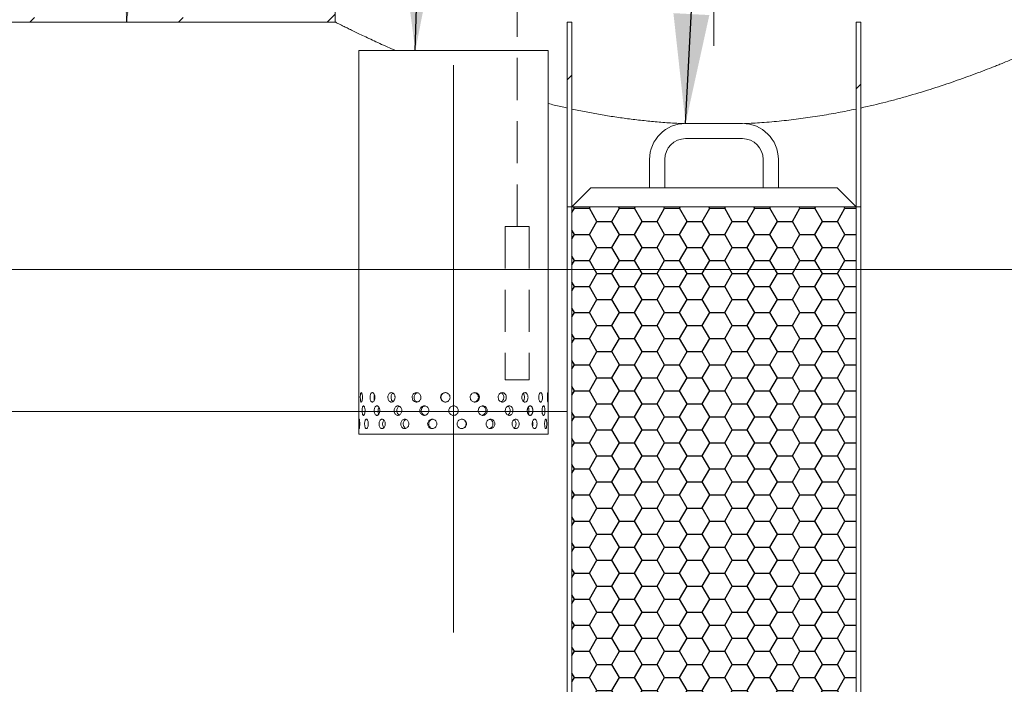
# Model space of a CAD drawing. Units: millimetres. Extents: x 8 to 417, y 5 to 290.
# Drawn here: x 121 to 150, y 52 to 72 of the extents above; entities that cross this region are included whole.
import ezdxf

# ---------------------------------------------------------------- set-up
doc = ezdxf.new("R2010")
doc.units = ezdxf.units.MM
doc.linetypes.add('CENTERX2', pattern=[20.32, 12.7, -2.54, 2.54, -2.54])
doc.linetypes.add('HIDDEN', pattern=[1.905, 1.27, -0.635])
doc.styles.add('SLDTEXTSTYLE0', font='TXT', dxfattribs={"width": 0.605})
doc.dimstyles.new('SLDDIMSTYLE0', dxfattribs={"dimtxt": 3.5, "dimasz": 3.302, "dimexe": 0, "dimexo": 0.0625, "dimgap": 0.875, "dimtad": 1, "dimdec": 3, "dimlfac": 35, "dimrnd": 1e-09, "dimzin": 12, "dimdsep": 46, "dimtxsty": 'SLDTEXTSTYLE0', "dimsah": 1, "dimcen": 0.09, "dimadec": 0, "dimazin": 3, "dimtfac": 1, "dimtdec": 3, "dimtmove": 0, "dimatfit": 0, "dimfxl": 0, "dimfrac": 2, "dimtolj": 1, "dimtzin": 12, "dimarcsym": 0})
doc.dimstyles.new('SLDDIMSTYLE1', dxfattribs={"dimtxt": 3.5, "dimasz": 3.302, "dimexe": 0, "dimexo": 0.0625, "dimgap": 0.875, "dimtad": 1, "dimdec": 3, "dimlfac": 35, "dimrnd": 1e-09, "dimzin": 12, "dimdsep": 46, "dimtxsty": 'SLDTEXTSTYLE0', "dimsah": 1, "dimcen": 0.09, "dimadec": 0, "dimazin": 3, "dimtfac": 1, "dimtdec": 3, "dimtofl": 0, "dimtmove": 0, "dimatfit": 3, "dimfxl": 0, "dimfrac": 2, "dimtolj": 1, "dimtzin": 12, "dimarcsym": 0})
doc.dimstyles.new('SLDDIMSTYLE3', dxfattribs={"dimtxt": 0, "dimasz": 3.302, "dimexe": 0, "dimexo": 0.0625, "dimgap": 0, "dimtad": 0, "dimtih": 1, "dimtoh": 1, "dimdec": 0, "dimrnd": 1e-09, "dimzin": 0, "dimdsep": 46, "dimtxsty": 'Standard', "dimsah": 1, "dimcen": 0.09, "dimadec": 0, "dimazin": 0, "dimtfac": 3.302, "dimtdec": 0, "dimtofl": 0, "dimtmove": 0, "dimatfit": 3, "dimfxl": 0, "dimfrac": 2, "dimtolj": 1, "dimtzin": 0, "dimarcsym": 0})

# ---------------------------------------------------------------- blocks, each defined once
blk = doc.blocks.new('_D_9')
at = {"color": 7, "linetype": 'Continuous', "lineweight": 0}
for p, q in [((114.172, 64.149), (114.172, 90.798)), ((114.172, 59.864), (114.172, 64.149)), ((114.172, 59.864), (114.172, 53.514))]:
    blk.add_line(p, q, dxfattribs=at)
for points in [[(114.172, 64.149), (114.68, 67.451), (113.664, 67.451)], [(114.172, 59.864), (113.664, 56.562), (114.68, 56.562)]]:
    blk.add_solid(points, dxfattribs=at)
at = {"color": 7, "linetype": 'Continuous', "lineweight": 0, "insert": (109.66, 81.591, 0.003), "char_height": 3.5, "attachment_point": 1, "rotation": 90, "style": 'SLDTEXTSTYLE0'}
blk.add_mtext('150', dxfattribs=at)
blk = doc.blocks.new('_D_11')
at = {"color": 7, "linetype": 'Continuous', "lineweight": 0}
for p, q in [((166.124, 64.035), (179.519, 64.035)), ((178.519, 26.035), (178.519, 64.035)), ((103.268, 26.035), (179.519, 26.035))]:
    blk.add_line(p, q, dxfattribs=at)
for points in [[(178.519, 64.035), (178.011, 60.733), (179.027, 60.733)], [(178.519, 26.035), (179.027, 29.337), (178.011, 29.337)]]:
    blk.add_solid(points, dxfattribs=at)
at = {"color": 7, "linetype": 'Continuous', "lineweight": 0, "insert": (174.008, 41.808, 12.552), "char_height": 3.5, "attachment_point": 1, "rotation": 90, "style": 'SLDTEXTSTYLE0'}
blk.add_mtext('1330', dxfattribs=at)

msp = doc.modelspace()

# ---------------------------------------------------------------- hatches: boundary and pattern name
at = {"linetype": 'Continuous', "lineweight": 0}
h = msp.add_hatch(dxfattribs=at)
h.set_pattern_fill('ANSI31', style=0)
edge = h.paths.add_edge_path(flags=0)
edge.add_line((103.696856, 72.035202), (102.553999, 72.035202))
edge.add_arc((102.553999, 71.749488), 0.285714, 90, 180)
edge.add_line((102.268285, 71.749488), (87.268285, 71.749488))
edge.add_arc((86.98257, 71.749488), 0.285714, 360, 450)
edge.add_line((86.98257, 72.035202), (85.839713, 72.035202))
edge.add_arc((85.839713, 71.749488), 0.285714, 90, 180)
edge.add_line((85.553999, 71.749488), (82.498672, 71.749488))
edge.add_line((82.498672, 71.749488), (82.498672, 73.092345))
edge.add_arc((82.584387, 73.092345), 0.085714, 90, 180, ccw=False)
edge.add_line((82.584387, 73.178059), (82.698672, 73.178059))
edge.add_arc((82.698672, 73.263773), 0.085714, 270, 360)
edge.add_line((82.784387, 73.263773), (82.784387, 74.235202))
edge.add_arc((82.698672, 74.235202), 0.085714, 0, 90)
edge.add_line((82.698672, 74.320916), (82.584387, 74.320916))
edge.add_arc((82.584387, 74.406631), 0.085714, 180, 270, ccw=False)
edge.add_line((82.498672, 74.406631), (82.498672, 74.606631))
edge.add_line((82.498672, 74.606631), (82.355815, 74.606631))
edge.add_line((82.355815, 74.606631), (82.355815, 74.406631))
edge.add_arc((82.584387, 74.406631), 0.228571, 180, 270)
edge.add_line((82.584387, 74.178059), (82.641529, 74.178059))
edge.add_line((82.641529, 74.178059), (82.641529, 73.320916))
edge.add_line((82.641529, 73.320916), (82.584387, 73.320916))
edge.add_arc((82.584387, 73.092345), 0.228571, 90, 180)
edge.add_line((82.355815, 73.092345), (82.355815, 71.606631))
edge.add_line((82.355815, 71.606631), (94.214774, 71.606631))
edge.add_line((94.214774, 71.606631), (94.214774, 70.749488))
edge.add_line((94.214774, 70.749488), (94.357632, 70.749488))
edge.add_line((94.357632, 70.749488), (94.357632, 71.606631))
edge.add_line((94.357632, 71.606631), (130.214774, 71.606631))
edge.add_line((130.214774, 71.606631), (130.214774, 73.092345))
edge.add_arc((129.986203, 73.092345), 0.228571, 0, 90)
edge.add_line((129.986203, 73.320916), (129.92906, 73.320916))
edge.add_line((129.92906, 73.320916), (129.92906, 74.178059))
edge.add_line((129.92906, 74.178059), (129.986203, 74.178059))
edge.add_arc((129.986203, 74.406631), 0.228571, 270, 360)
edge.add_line((130.214774, 74.406631), (130.214774, 74.606631))
edge.add_line((130.214774, 74.606631), (130.071917, 74.606631))
edge.add_line((130.071917, 74.606631), (130.071917, 74.406631))
edge.add_arc((129.986203, 74.406631), 0.085714, 270, 360, ccw=False)
edge.add_line((129.986203, 74.320916), (129.871917, 74.320916))
edge.add_arc((129.871917, 74.235202), 0.085714, 90, 180)
edge.add_line((129.786203, 74.235202), (129.786203, 73.263773))
edge.add_arc((129.871917, 73.263773), 0.085714, 180, 270)
edge.add_line((129.871917, 73.178059), (129.986203, 73.178059))
edge.add_arc((129.986203, 73.092345), 0.085714, 0, 90, ccw=False)
edge.add_line((130.071917, 73.092345), (130.071917, 71.749488))
edge.add_line((130.071917, 71.749488), (120.696856, 71.749488))
edge.add_arc((120.411142, 71.749488), 0.285714, 360, 450)
edge.add_line((120.411142, 72.035202), (119.268285, 72.035202))
edge.add_arc((119.268285, 71.749488), 0.285714, 90, 180)
edge.add_line((118.98257, 71.749488), (103.98257, 71.749488))
edge.add_arc((103.696856, 71.749488), 0.285714, 360, 450)
h = msp.add_hatch(dxfattribs=at)
h.set_pattern_fill('ANSI31', style=0)
h.paths.add_polyline_path([(137.357632, 71.606631), (137.214774, 71.606631), (137.214774, 66.035202), (137.357632, 66.035202)], flags=0)
h = msp.add_hatch(dxfattribs=at)
h.set_pattern_fill('ANSI31', style=0)
h.paths.add_polyline_path([(146.071917, 71.606631), (145.92906, 71.606631), (145.92906, 66.035202), (146.071917, 66.035202)], flags=0)
h = msp.add_hatch(dxfattribs=at)
h.set_pattern_fill('ANSI31', style=0)
edge = h.paths.add_edge_path(flags=0)
edge.add_arc((119.268285, 26.035202), 0.285714, 180, 270)
edge.add_line((119.268285, 25.749488), (120.411142, 25.749488))
edge.add_arc((120.411142, 26.035202), 0.285714, 270, 360)
edge.add_line((120.696856, 26.035202), (135.696856, 26.035202))
edge.add_arc((135.98257, 26.035202), 0.285714, 180, 270)
edge.add_line((135.98257, 25.749488), (137.125427, 25.749488))
edge.add_arc((137.125427, 26.035202), 0.285714, 270, 360)
edge.add_line((137.411142, 26.035202), (152.411142, 26.035202))
edge.add_arc((152.696856, 26.035202), 0.285714, 180, 270)
edge.add_line((152.696856, 25.749488), (153.839713, 25.749488))
edge.add_arc((153.839713, 26.035202), 0.285714, 270, 360)
edge.add_line((154.125427, 26.035202), (154.157632, 26.035202))
edge.add_arc((154.157632, 33.063773), 7.028571, 270, 327.6029471)
edge.add_arc((129.212958, 48.892345), 36.571429, 327.6029471, 384.4602915)
edge.add_line((162.502044, 64.035202), (162.345038, 64.035202))
edge.add_arc((129.212958, 48.892345), 36.428571, -32.3970529, 24.5625419, ccw=False)
edge.add_arc((154.157632, 33.063773), 6.885714, 270, 327.6029471, ccw=False)
edge.add_line((154.157632, 26.178059), (146.071917, 26.178059))
edge.add_line((146.071917, 26.178059), (146.071917, 31.749488))
edge.add_line((146.071917, 31.749488), (137.214774, 31.749488))
edge.add_line((137.214774, 31.749488), (137.214774, 26.178059))
edge.add_line((137.214774, 26.178059), (94.357632, 26.178059))
edge.add_line((94.357632, 26.178059), (94.357632, 65.035202))
edge.add_line((94.357632, 65.035202), (94.214774, 65.035202))
edge.add_line((94.214774, 65.035202), (94.214774, 26.178059))
edge.add_line((94.214774, 26.178059), (68.839713, 26.178059))
edge.add_arc((68.839713, 33.063773), 6.885714, 212.3970529, 270, ccw=False)
edge.add_arc((93.784387, 48.892345), 36.428571, 151.9275131, 212.3970529, ccw=False)
edge.add_line((61.641529, 66.035202), (61.479715, 66.035202))
edge.add_arc((93.784387, 48.892345), 36.571429, 152.0468131, 212.3970529)
edge.add_arc((68.839713, 33.063773), 7.028571, 212.3970529, 270)
edge.add_arc((69.125427, 26.035202), 0.285714, 180, 270)
edge.add_line((69.125427, 25.749488), (70.268285, 25.749488))
edge.add_arc((70.268285, 26.035202), 0.285714, 270, 360)
edge.add_line((70.553999, 26.035202), (85.553999, 26.035202))
edge.add_arc((85.839713, 26.035202), 0.285714, 180, 270)
edge.add_line((85.839713, 25.749488), (86.98257, 25.749488))
edge.add_arc((86.98257, 26.035202), 0.285714, 270, 360)
edge.add_line((87.268285, 26.035202), (102.268285, 26.035202))
edge.add_arc((102.553999, 26.035202), 0.285714, 180, 270)
edge.add_line((102.553999, 25.749488), (103.696856, 25.749488))
edge.add_arc((103.696856, 26.035202), 0.285714, 270, 360)
edge.add_line((103.98257, 26.035202), (118.98257, 26.035202))
h.paths.add_polyline_path([(145.92906, 26.178059), (137.357632, 26.178059), (137.357632, 31.463773), (145.92906, 31.463773)], flags=0)
at = {"linetype": 'Continuous'}
h = msp.add_hatch(dxfattribs=at)
h.set_pattern_fill('HONEY', scale=0.1428571, style=0)
h.paths.add_polyline_path([(145.92906, 66.035202), (137.357632, 66.035202), (137.357632, 31.749488), (145.92906, 31.749488)], flags=0)

# ---------------------------------------------------------------- linework, layer by layer
at = {"color": 7, "linetype": 'CENTERX2', "lineweight": 0, "ltscale": 1.428571}
for p, q in [((141.643346, 70.892345), (141.643346, 103.463773)), ((133.786203, 70.309809), (133.786203, 53.200992))]:
    msp.add_line(p, q, dxfattribs=at)
at = {"color": 7, "linetype": 'HIDDEN', "lineweight": 0}
for p, q in [((135.7053, 65.443956), (135.7053, 76.639754)), ((135.339489, 65.443956), (136.071111, 65.443956)), ((135.339489, 65.443956), (135.339489, 60.823016)), ((136.071111, 65.443956), (136.071111, 60.823016)), ((135.339489, 60.823016), (136.071111, 60.823016))]:
    msp.add_line(p, q, dxfattribs=at)
at = {"color": 7, "linetype": 'Continuous', "lineweight": 15}
for p, q in [((130.214774, 71.606631), (130.214774, 73.092345)), ((130.214774, 71.606631), (94.357632, 71.606631)), ((137.214774, 71.606631), (137.357632, 71.606631)), ((137.214774, 66.035202), (137.214774, 71.606631)), ((137.357632, 71.606631), (137.357632, 66.035202)), ((145.92906, 71.606631), (146.071917, 71.606631)), ((145.92906, 66.035202), (145.92906, 71.606631)), ((146.071917, 71.606631), (146.071917, 66.035202)), ((130.92906, 70.749488), (130.92906, 60.034994)), ((130.92906, 70.749488), (133.786203, 70.749488)), ((133.786203, 70.749488), (136.643346, 70.749488)), ((136.643346, 60.034994), (136.643346, 70.749488)), ((142.500489, 68.549488), (140.786203, 68.549488)), ((140.786203, 68.092345), (142.500489, 68.092345)), ((139.700489, 67.463773), (139.700489, 66.606631)), ((140.157632, 66.606631), (140.157632, 67.463773)), ((143.12906, 67.463773), (143.12906, 66.606631)), ((143.586203, 66.606631), (143.586203, 67.463773)), ((137.92906, 66.606631), (137.357632, 66.035202)), ((145.357632, 66.606631), (137.92906, 66.606631)), ((145.92906, 66.035202), (145.357632, 66.606631)), ((137.357632, 66.035202), (137.214774, 66.035202)), ((137.214774, 31.749488), (137.214774, 66.035202)), ((137.357632, 66.035202), (137.357632, 31.749488)), ((137.357632, 66.035202), (145.92906, 66.035202)), ((145.92906, 66.035202), (145.92906, 31.749488)), ((146.071917, 66.035202), (145.92906, 66.035202)), ((146.071917, 31.749488), (146.071917, 66.035202)), ((133.786203, 60.035202), (133.762778, 60.031216)), ((130.92906, 59.751315), (130.92906, 59.178059)), ((130.93257, 59.884684), (130.93245, 59.923835)), ((131.509374, 59.892345), (131.510075, 59.884799)), ((131.56078, 59.884792), (131.55926, 59.923749)), ((132.077423, 59.892345), (132.078424, 59.884795)), ((132.223415, 59.884796), (132.221386, 59.923746)), ((133.039026, 59.884798), (133.036687, 59.923745)), ((134.532139, 59.892345), (134.53338, 59.884798)), ((134.758464, 59.884792), (134.756205, 59.923752)), ((135.347915, 59.892345), (135.348991, 59.884796)), ((135.493982, 59.884795), (135.492101, 59.923751)), ((136.062688, 59.884759), (136.06286, 59.898207)), ((136.639772, 59.892345), (136.639836, 59.884684)), ((136.643346, 59.178059), (136.643346, 59.751315)), ((136.643346, 59.178059), (130.92906, 59.178059))]:
    msp.add_line(p, q, dxfattribs=at)
at = {"color": 7, "linetype": 'Continuous', "lineweight": 0}
for p, q in [((160.06665, 64.149488), (60.704779, 64.149488)), ((94.214774, 59.863773), (137.214774, 59.863773))]:
    msp.add_line(p, q, dxfattribs=at)
at = {"color": 7, "linetype": 'Continuous', "lineweight": 15}
for centre, radius, start, end in [((140.786203, 67.463773), 1.085714, 90, 180), ((142.500489, 67.463773), 1.085714, 0, 90), ((140.786203, 67.463773), 0.628571, 90, 180), ((142.500489, 67.463773), 0.628571, 0, 90)]:
    msp.add_arc(centre, radius, start, end, dxfattribs=at)
for points, knots in [([(132.030761, 70.749488), (131.953742, 70.783498), (131.787766, 70.85679), (131.557494, 70.961301), (131.335218, 71.063765), (131.133452, 71.158349), (130.949687, 71.245712), (130.78356, 71.325696), (130.636398, 71.397337), (130.509157, 71.459872), (130.403609, 71.512159), (130.32716, 71.550272), (130.274345, 71.576706), (130.240232, 71.593829), (130.218772, 71.604617), (130.216107, 71.60596), (130.214774, 71.606631)], [0, 0, 0, 0, 0.0672841855, 0.1449965045, 0.2201275134, 0.2954038105, 0.3711333235, 0.4470206484, 0.5247583716, 0.6026765053, 0.6811561993, 0.7598302214, 0.8196930867, 0.8795558264, 0.9397779354, 1, 1, 1, 1]), ([(153.071917, 71.606631), (153.071917, 71.606631), (153.061356, 71.601311), (153.034597, 71.587875), (153.028566, 71.584849), (153.015133, 71.578113), (153.007731, 71.574402), (152.983579, 71.562308), (152.964856, 71.552945), (152.900974, 71.521073), (152.848114, 71.494787), (152.722386, 71.432723), (152.649515, 71.396946), (152.483934, 71.316431), (152.391223, 71.271694), (152.262824, 71.210484), (152.236518, 71.197978), (152.182646, 71.172444), (152.155056, 71.159405), (152.070711, 71.119671), (152.012311, 71.092325), (151.830729, 71.007901), (151.701177, 70.948441), (151.425499, 70.824101), (151.279373, 70.75922), (150.970637, 70.624937), (150.808027, 70.555534), (150.551577, 70.448714), (150.464001, 70.412656), (150.329455, 70.357976), (150.284117, 70.339669), (150.192702, 70.303003), (150.14659, 70.28463), (149.914019, 70.192612), (149.721537, 70.1185), (149.323811, 69.970343), (149.118568, 69.896298), (148.695152, 69.74936), (148.476979, 69.676465), (148.027267, 69.532974), (147.79573, 69.462376), (147.497497, 69.376347), (147.437354, 69.359238), (147.316634, 69.325391), (147.256019, 69.308642), (147.073413, 69.258946), (146.950657, 69.226547), (146.57933, 69.131742), (146.327701, 69.071727), (146.071917, 69.015436)], [0, 0, 0, 0, 0.0625, 0.0625, 0.078125, 0.078125, 0.09375, 0.09375, 0.125, 0.125, 0.1875, 0.1875, 0.25, 0.25, 0.3125, 0.3125, 0.328125, 0.328125, 0.34375, 0.34375, 0.375, 0.375, 0.4375, 0.4375, 0.5, 0.5, 0.5625, 0.5625, 0.59375, 0.59375, 0.609375, 0.609375, 0.625, 0.625, 0.6875, 0.6875, 0.75, 0.75, 0.8125, 0.8125, 0.875, 0.875, 0.890625, 0.890625, 0.90625, 0.90625, 0.9375, 0.9375, 1, 1, 1, 1]), ([(137.214774, 69.015436), (137.08306, 69.044844), (136.890066, 69.087933), (136.702804, 69.134835), (136.643346, 69.149727)], [0, 0, 0, 0, 0.682483597, 1, 1, 1, 1]), ([(140.745538, 68.544027), (140.64831, 68.548355), (140.394037, 68.559676), (139.99114, 68.589991), (139.537663, 68.632988), (139.094169, 68.68535), (138.653129, 68.7469), (138.215672, 68.817667), (137.781863, 68.896446), (137.499021, 68.95514), (137.357632, 68.98448)], [0, 0, 0, 0, 0.0830623423, 0.2172249797, 0.3465271188, 0.4758949825, 0.6052013291, 0.736778083, 0.8684181421, 1, 1, 1, 1]), ([(145.92906, 68.98448), (145.749357, 68.947463), (145.389955, 68.87343), (144.833398, 68.777186), (144.265025, 68.693545), (143.680872, 68.62492), (143.114464, 68.573482), (142.739799, 68.55401), (142.567059, 68.545032)], [0, 0, 0, 0, 0.1682356617, 0.3364675209, 0.5067935545, 0.6771158263, 0.8511342049, 1, 1, 1, 1]), ([(131.037906, 60.292345), (131.037472, 60.276292), (131.036604, 60.244187), (131.029973, 60.201451), (131.0206, 60.168936), (131.009538, 60.150322), (130.998433, 60.147723), (130.988552, 60.161408), (130.980791, 60.189825), (130.975638, 60.229807), (130.9733, 60.276852), (130.973828, 60.325621), (130.977208, 60.370622), (130.98335, 60.406825), (130.991971, 60.430147), (131.002437, 60.43793), (131.013682, 60.429313), (131.024325, 60.405281), (131.032747, 60.368542), (131.037274, 60.328661), (131.03773, 60.302493), (131.037906, 60.292345)], [0, 0, 0, 0, 0.053642992, 0.107284358, 0.160967891, 0.214678941, 0.268344212, 0.321961947, 0.375604393, 0.429305319, 0.483007346, 0.536651179, 0.590268412, 0.643932093, 0.697642811, 0.751327782, 0.804954493, 0.858581255, 0.91226623, 0.965976955, 1, 1, 1, 1]), ([(131.413794, 60.292345), (131.412912, 60.276292), (131.411147, 60.244187), (131.397514, 60.201451), (131.377779, 60.168936), (131.353691, 60.150322), (131.328449, 60.147723), (131.304884, 60.161408), (131.285457, 60.189825), (131.272011, 60.229807), (131.26574, 60.276852), (131.267166, 60.325621), (131.276159, 60.370622), (131.291965, 60.406825), (131.313173, 60.430147), (131.337686, 60.43793), (131.362824, 60.429313), (131.385689, 60.405281), (131.403248, 60.368542), (131.412506, 60.328661), (131.413434, 60.302493), (131.413794, 60.292345)], [0, 0, 0, 0, 0.053642992, 0.107284358, 0.160967891, 0.214678941, 0.268344212, 0.321961947, 0.375604393, 0.429305319, 0.483007346, 0.536651179, 0.590268412, 0.643932093, 0.697642811, 0.751327782, 0.804954493, 0.858581255, 0.91226623, 0.965976955, 1, 1, 1, 1]), ([(131.400619, 60.216634), (131.398915, 60.221293), (131.392545, 60.238713), (131.388508, 60.277408), (131.390154, 60.324755), (131.394846, 60.357804), (131.400249, 60.370037), (131.400451, 60.370494)], [0, 0, 0, 0, 0.1073795621, 0.4014119991, 0.6950914078, 0.9886092396, 1, 1, 1, 1]), ([(132.021909, 60.292345), (132.020665, 60.276292), (132.018177, 60.244187), (131.998877, 60.201451), (131.970711, 60.168936), (131.935954, 60.150322), (131.899046, 60.147723), (131.864104, 60.161408), (131.834914, 60.189825), (131.81449, 60.229807), (131.804901, 60.276852), (131.807085, 60.325621), (131.820811, 60.370622), (131.844734, 60.406825), (131.876453, 60.430147), (131.912613, 60.43793), (131.949184, 60.429313), (131.982032, 60.405281), (132.007009, 60.368542), (132.020092, 60.328661), (132.021401, 60.302493), (132.021909, 60.292345)], [0, 0, 0, 0, 0.053642992, 0.107284358, 0.160967891, 0.214678941, 0.268344212, 0.321961947, 0.375604393, 0.429305319, 0.483007346, 0.536651179, 0.590268412, 0.643932093, 0.697642811, 0.751327782, 0.804954493, 0.858581255, 0.91226623, 0.965976955, 1, 1, 1, 1]), ([(131.957757, 60.164891), (131.948024, 60.173021), (131.928168, 60.189606), (131.908399, 60.229986), (131.898742, 60.276753), (131.90089, 60.325713), (131.914766, 60.370217), (131.935005, 60.403451), (131.952487, 60.414638), (131.959209, 60.41894)], [0, 0, 0, 0, 0.146081688, 0.298009001, 0.449939887, 0.601688359, 0.753353341, 0.905163852, 1, 1, 1, 1]), ([(132.802725, 60.292345), (132.801242, 60.276292), (132.798274, 60.244187), (132.775196, 60.201451), (132.741356, 60.168936), (132.699333, 60.150322), (132.654372, 60.147723), (132.611474, 60.161408), (132.575377, 60.189825), (132.549975, 60.229807), (132.538005, 60.276852), (132.540734, 60.325621), (132.557849, 60.370622), (132.587547, 60.406825), (132.626672, 60.430147), (132.67094, 60.43793), (132.715364, 60.429313), (132.75498, 60.405281), (132.78493, 60.368542), (132.800558, 60.328661), (132.80212, 60.302493), (132.802725, 60.292345)], [0, 0, 0, 0, 0.053642992, 0.107284358, 0.160967891, 0.214678941, 0.268344212, 0.321961947, 0.375604393, 0.429305319, 0.483007346, 0.536651179, 0.590268412, 0.643932093, 0.697642811, 0.751327782, 0.804954493, 0.858581255, 0.91226623, 0.965976955, 1, 1, 1, 1]), ([(132.700375, 60.153675), (132.689466, 60.156367), (132.664171, 60.162608), (132.631319, 60.190134), (132.605844, 60.229698), (132.593904, 60.276868), (132.596629, 60.325542), (132.613673, 60.370787), (132.643505, 60.406106), (132.673336, 60.426768), (132.692751, 60.4294), (132.697531, 60.430048)], [0, 0, 0, 0, 0.09373973, 0.217362897, 0.341135396, 0.464910805, 0.588537605, 0.712096387, 0.835773729, 0.959571262, 1, 1, 1, 1]), ([(133.679812, 60.292345), (133.678233, 60.276292), (133.675076, 60.244187), (133.65048, 60.201451), (133.614278, 60.168936), (133.569102, 60.150322), (133.520489, 60.147723), (133.473834, 60.161408), (133.434364, 60.189825), (133.40647, 60.229807), (133.393292, 60.276852), (133.396298, 60.325621), (133.415127, 60.370622), (133.447694, 60.406825), (133.490394, 60.430147), (133.538437, 60.43793), (133.586365, 60.429313), (133.628872, 60.405281), (133.660863, 60.368542), (133.677505, 60.328661), (133.679167, 60.302493), (133.679812, 60.292345)], [0, 0, 0, 0, 0.053642992, 0.107284358, 0.160967891, 0.214678941, 0.268344212, 0.321961947, 0.375604393, 0.429305319, 0.483007346, 0.536651179, 0.590268412, 0.643932093, 0.697642811, 0.751327782, 0.804954493, 0.858581255, 0.91226623, 0.965976955, 1, 1, 1, 1]), ([(133.549549, 60.151309), (133.544109, 60.150812), (133.52275, 60.148863), (133.486284, 60.162094), (133.446842, 60.189625), (133.418942, 60.229837), (133.405762, 60.276822), (133.408761, 60.325587), (133.427575, 60.370653), (133.460128, 60.406597), (133.502448, 60.430711), (133.534067, 60.433585), (133.54967, 60.435004)], [0, 0, 0, 0, 0.036649018, 0.143884743, 0.251175181, 0.35859522, 0.466017786, 0.573311376, 0.680545934, 0.787883389, 0.895325155, 1, 1, 1, 1]), ([(134.567312, 60.292345), (134.565793, 60.276292), (134.562756, 60.244187), (134.539049, 60.201451), (134.504029, 60.168936), (134.460123, 60.150322), (134.412617, 60.147723), (134.36677, 60.161408), (134.327791, 60.189825), (134.300136, 60.229807), (134.287039, 60.276852), (134.290029, 60.325621), (134.308729, 60.370622), (134.340975, 60.406825), (134.383072, 60.430147), (134.430187, 60.43793), (134.476928, 60.429313), (134.518164, 60.405281), (134.549065, 60.368542), (134.565092, 60.328661), (134.566692, 60.302493), (134.567312, 60.292345)], [0, 0, 0, 0, 0.053642992, 0.107284358, 0.160967891, 0.214678941, 0.268344212, 0.321961947, 0.375604393, 0.429305319, 0.483007346, 0.536651179, 0.590268412, 0.643932093, 0.697642811, 0.751327782, 0.804954493, 0.858581255, 0.91226623, 0.965976955, 1, 1, 1, 1]), ([(134.413196, 60.432396), (134.423579, 60.431114), (134.4495, 60.427911), (134.485922, 60.404919), (134.516892, 60.368685), (134.532908, 60.328674), (134.534511, 60.302502), (134.535134, 60.292345)], [0, 0, 0, 0, 0.155158154, 0.387365671, 0.619852381, 0.852462968, 1, 1, 1, 1]), ([(135.378352, 60.292345), (135.377042, 60.276292), (135.374421, 60.244187), (135.353924, 60.201451), (135.323514, 60.168936), (135.285175, 60.150322), (135.243426, 60.147723), (135.202877, 60.161408), (135.168204, 60.189825), (135.143495, 60.229807), (135.131761, 60.276852), (135.134442, 60.325621), (135.151182, 60.370622), (135.179952, 60.406825), (135.217325, 60.430147), (135.258899, 60.43793), (135.299878, 60.429313), (135.335806, 60.405281), (135.362593, 60.368542), (135.376436, 60.328661), (135.377817, 60.302493), (135.378352, 60.292345)], [0, 0, 0, 0, 0.053642992, 0.107284358, 0.160967891, 0.214678941, 0.268344212, 0.321961947, 0.375604393, 0.429305319, 0.483007346, 0.536651179, 0.590268412, 0.643932093, 0.697642811, 0.751327782, 0.804954493, 0.858581255, 0.91226623, 0.965976955, 1, 1, 1, 1]), ([(135.219917, 60.427912), (135.221761, 60.427565), (135.237081, 60.424685), (135.261957, 60.404348), (135.288981, 60.368839), (135.302753, 60.328651), (135.30414, 60.302496), (135.304678, 60.292345)], [0, 0, 0, 0, 0.0362557124, 0.3011439501, 0.5663506749, 0.8316987106, 1, 1, 1, 1]), ([(136.033542, 60.292345), (136.032568, 60.276292), (136.030621, 60.244187), (136.015339, 60.201451), (135.992517, 60.168936), (135.963498, 60.150322), (135.931592, 60.147723), (135.90031, 60.161408), (135.873337, 60.189825), (135.853992, 60.229807), (135.844771, 60.276852), (135.846879, 60.325621), (135.860021, 60.370622), (135.882499, 60.406825), (135.911489, 60.430147), (135.943453, 60.43793), (135.974658, 60.429313), (136.001763, 60.405281), (136.021812, 60.368542), (136.032117, 60.328661), (136.033144, 60.302493), (136.033542, 60.292345)], [0, 0, 0, 0, 0.053642992, 0.107284358, 0.160967891, 0.214678941, 0.268344212, 0.321961947, 0.375604393, 0.429305319, 0.483007346, 0.536651179, 0.590268412, 0.643932093, 0.697642811, 0.751327782, 0.804954493, 0.858581255, 0.91226623, 0.965976955, 1, 1, 1, 1]), ([(135.887483, 60.407815), (135.889247, 60.406341), (135.900033, 60.397328), (135.913547, 60.367817), (135.924209, 60.328801), (135.9252, 60.302538), (135.925584, 60.292345)], [0, 0, 0, 0, 0.069084219, 0.422354575, 0.775813165, 1, 1, 1, 1]), ([(136.468746, 60.292345), (136.468204, 60.276292), (136.467121, 60.244187), (136.458552, 60.201451), (136.44555, 60.168936), (136.428692, 60.150322), (136.409753, 60.147723), (136.390799, 60.161408), (136.374167, 60.189825), (136.36208, 60.229807), (136.356273, 60.276852), (136.357604, 60.325621), (136.365861, 60.370622), (136.379846, 60.406825), (136.397615, 60.430147), (136.416841, 60.43793), (136.435218, 60.429313), (136.450845, 60.405281), (136.462195, 60.368542), (136.467952, 60.328661), (136.468524, 60.302493), (136.468746, 60.292345)], [0, 0, 0, 0, 0.053642992, 0.107284358, 0.160967891, 0.214678941, 0.268344212, 0.321961947, 0.375604393, 0.429305319, 0.483007346, 0.536651179, 0.590268412, 0.643932093, 0.697642811, 0.751327782, 0.804954493, 0.858581255, 0.91226623, 0.965976955, 1, 1, 1, 1]), ([(136.641364, 60.292345), (136.641308, 60.276292), (136.641195, 60.244187), (136.640176, 60.201451), (136.638268, 60.168936), (136.63522, 60.150322), (136.631102, 60.147723), (136.626333, 60.161408), (136.621669, 60.189825), (136.618023, 60.229807), (136.616199, 60.276852), (136.616621, 60.325621), (136.619185, 60.370622), (136.623309, 60.406825), (136.628118, 60.430147), (136.632724, 60.43793), (136.636473, 60.429313), (136.639094, 60.405281), (136.640633, 60.368542), (136.641279, 60.328661), (136.64134, 60.302493), (136.641364, 60.292345)], [0, 0, 0, 0, 0.053642992, 0.107284358, 0.160967891, 0.214678941, 0.268344212, 0.321961947, 0.375604393, 0.429305319, 0.483007346, 0.536651179, 0.590268412, 0.643932093, 0.697642811, 0.751327782, 0.804954493, 0.858581255, 0.91226623, 0.965976955, 1, 1, 1, 1]), ([(130.92907, 60.034994), (130.929067, 60.035063), (130.928937, 60.037739), (130.92942, 60.028126), (130.93044, 60.0056), (130.931715, 59.968456), (130.932517, 59.928673), (130.932601, 59.902496), (130.932634, 59.892345)], [0, 0, 0, 0, 0.00569966, 0.220122717, 0.434545976, 0.649201999, 0.863960979, 1, 1, 1, 1]), ([(131.116443, 59.892345), (131.115878, 59.876292), (131.114749, 59.844187), (131.106076, 59.801451), (131.093687, 59.768936), (131.07884, 59.750322), (131.063637, 59.747723), (131.049797, 59.761408), (131.038669, 59.789825), (131.031125, 59.829807), (131.027655, 59.876852), (131.028441, 59.925621), (131.033438, 59.970622), (131.042367, 60.006825), (131.054625, 60.030147), (131.069157, 60.03793), (131.084433, 60.029313), (131.098629, 60.005281), (131.109712, 59.968542), (131.11562, 59.928661), (131.116213, 59.902493), (131.116443, 59.892345)], [0, 0, 0, 0, 0.053642992, 0.107284358, 0.160967891, 0.214678941, 0.268344212, 0.321961947, 0.375604393, 0.429305319, 0.483007346, 0.536651179, 0.590268412, 0.643932093, 0.697642811, 0.751327782, 0.804954493, 0.858581255, 0.91226623, 0.965976955, 1, 1, 1, 1]), ([(131.561586, 59.892345), (131.560593, 59.876292), (131.558608, 59.844187), (131.54324, 59.801451), (131.520929, 59.768936), (131.493591, 59.750322), (131.464806, 59.747723), (131.437797, 59.761408), (131.415423, 59.789825), (131.399874, 59.829807), (131.392604, 59.876852), (131.394259, 59.925621), (131.404676, 59.970622), (131.42293, 60.006825), (131.447314, 60.030147), (131.475357, 60.03793), (131.503971, 60.029313), (131.52988, 60.005281), (131.549707, 59.968542), (131.560137, 59.928661), (131.561181, 59.902493), (131.561586, 59.892345)], [0, 0, 0, 0, 0.053642992, 0.107284358, 0.160967891, 0.214678941, 0.268344212, 0.321961947, 0.375604393, 0.429305319, 0.483007346, 0.536651179, 0.590268412, 0.643932093, 0.697642811, 0.751327782, 0.804954493, 0.858581255, 0.91226623, 0.965976955, 1, 1, 1, 1]), ([(132.224491, 59.892345), (132.223167, 59.876292), (132.220519, 59.844187), (132.199961, 59.801451), (132.169912, 59.768936), (132.132759, 59.750322), (132.09321, 59.747723), (132.055675, 59.761408), (132.024245, 59.789825), (132.002213, 59.829807), (131.991856, 59.876852), (131.994216, 59.925621), (132.009035, 59.970622), (132.034826, 60.006825), (132.068951, 60.030147), (132.107759, 60.03793), (132.146911, 60.029313), (132.181996, 60.005281), (132.208626, 59.968542), (132.222557, 59.928661), (132.223951, 59.902493), (132.224491, 59.892345)], [0, 0, 0, 0, 0.053642992, 0.107284358, 0.160967891, 0.214678941, 0.268344212, 0.321961947, 0.375604393, 0.429305319, 0.483007346, 0.536651179, 0.590268412, 0.643932093, 0.697642811, 0.751327782, 0.804954493, 0.858581255, 0.91226623, 0.965976955, 1, 1, 1, 1]), ([(132.149123, 59.760782), (132.146282, 59.761711), (132.131022, 59.7667), (132.108516, 59.790606), (132.086218, 59.829579), (132.075964, 59.87687), (132.078262, 59.925649), (132.093165, 59.970356), (132.117322, 60.006014), (132.13904, 60.018584), (132.149105, 60.02441)], [0, 0, 0, 0, 0.032230155, 0.173170168, 0.31428043, 0.455394011, 0.596338165, 0.737204774, 0.87820655, 1, 1, 1, 1]), ([(133.040267, 59.892345), (133.038741, 59.876292), (133.035691, 59.844187), (133.011954, 59.801451), (132.977109, 59.768936), (132.933777, 59.750322), (132.887337, 59.747723), (132.842949, 59.761408), (132.805541, 59.789825), (132.779182, 59.829807), (132.766751, 59.876852), (132.769586, 59.925621), (132.787356, 59.970622), (132.81816, 60.006825), (132.858684, 60.030147), (132.904459, 60.03793), (132.950316, 60.029313), (132.991143, 60.005281), (133.021969, 59.968542), (133.038038, 59.928661), (133.039644, 59.902493), (133.040267, 59.892345)], [0, 0, 0, 0, 0.053642992, 0.107284358, 0.160967891, 0.214678941, 0.268344212, 0.321961947, 0.375604393, 0.429305319, 0.483007346, 0.536651179, 0.590268412, 0.643932093, 0.697642811, 0.751327782, 0.804954493, 0.858581255, 0.91226623, 0.965976955, 1, 1, 1, 1]), ([(132.925416, 59.75241), (132.91271, 59.755387), (132.8851, 59.761856), (132.849782, 59.79008), (132.82337, 59.829713), (132.810961, 59.876861), (132.81379, 59.925555), (132.831505, 59.970743), (132.862395, 60.006268), (132.895569, 60.02769), (132.918089, 60.030375), (132.925431, 60.031251)], [0, 0, 0, 0, 0.102210939, 0.222104614, 0.342143114, 0.462184438, 0.582081635, 0.701912867, 0.821859081, 0.941921861, 1, 1, 1, 1]), ([(133.92906, 59.892345), (133.927483, 59.876292), (133.924328, 59.844187), (133.899736, 59.801451), (133.863506, 59.768936), (133.818236, 59.750322), (133.76945, 59.747723), (133.722556, 59.761408), (133.68283, 59.789825), (133.654724, 59.829807), (133.641437, 59.876852), (133.644469, 59.925621), (133.66345, 59.970622), (133.696252, 60.006825), (133.739209, 60.030147), (133.78747, 60.03793), (133.835543, 60.029313), (133.878116, 60.005281), (133.91012, 59.968542), (133.926754, 59.928661), (133.928416, 59.902493), (133.92906, 59.892345)], [0, 0, 0, 0, 0.053642992, 0.107284358, 0.160967891, 0.214678941, 0.268344212, 0.321961947, 0.375604393, 0.429305319, 0.483007346, 0.536651179, 0.590268412, 0.643932093, 0.697642811, 0.751327782, 0.804954493, 0.858581255, 0.91226623, 0.965976955, 1, 1, 1, 1]), ([(134.535134, 60.292345), (134.533615, 60.276307), (134.530578, 60.244231), (134.506903, 60.201295), (134.471845, 60.169549), (134.436639, 60.152225), (134.414437, 60.151992), (134.407901, 60.151924)], [0, 0, 0, 0, 0.22624021, 0.452472826, 0.678902499, 0.90546081, 1, 1, 1, 1]), ([(134.80387, 59.892345), (134.802394, 59.876292), (134.799444, 59.844187), (134.776405, 59.801451), (134.742336, 59.768936), (134.69956, 59.750322), (134.653203, 59.747723), (134.608393, 59.761408), (134.570238, 59.789825), (134.543137, 59.829807), (134.530294, 59.876852), (134.533226, 59.925621), (134.551561, 59.970622), (134.583149, 60.006825), (134.624334, 60.030147), (134.670357, 60.03793), (134.715941, 60.029313), (134.756092, 60.005281), (134.786142, 59.968542), (134.801713, 59.928661), (134.803267, 59.902493), (134.80387, 59.892345)], [0, 0, 0, 0, 0.053642992, 0.107284358, 0.160967891, 0.214678941, 0.268344212, 0.321961947, 0.375604393, 0.429305319, 0.483007346, 0.536651179, 0.590268412, 0.643932093, 0.697642811, 0.751327782, 0.804954493, 0.858581255, 0.91226623, 0.965976955, 1, 1, 1, 1]), ([(134.647649, 60.031136), (134.655495, 60.030075), (134.678464, 60.02697), (134.711802, 60.004803), (134.741957, 59.968716), (134.757503, 59.928669), (134.759061, 59.902501), (134.759666, 59.892345)], [0, 0, 0, 0, 0.124806135, 0.365356002, 0.606195094, 0.847162512, 1, 1, 1, 1]), ([(135.304678, 60.292345), (135.303379, 60.276266), (135.300782, 60.244108), (135.280182, 60.201786), (135.253044, 60.17081), (135.230691, 60.161781), (135.221278, 60.157979)], [0, 0, 0, 0, 0.268180696, 0.5363523891, 0.8047576702, 1, 1, 1, 1]), ([(135.579063, 59.892345), (135.577834, 59.876292), (135.575377, 59.844187), (135.556146, 59.801451), (135.527572, 59.768936), (135.491478, 59.750322), (135.452088, 59.747723), (135.413748, 59.761408), (135.3809, 59.789825), (135.357456, 59.829807), (135.346314, 59.876852), (135.34886, 59.925621), (135.364752, 59.970622), (135.392035, 60.006825), (135.427417, 60.030147), (135.466697, 60.03793), (135.505329, 60.029313), (135.539128, 60.005281), (135.564282, 59.968542), (135.577266, 59.928661), (135.578561, 59.902493), (135.579063, 59.892345)], [0, 0, 0, 0, 0.053642992, 0.107284358, 0.160967891, 0.214678941, 0.268344212, 0.321961947, 0.375604393, 0.429305319, 0.483007346, 0.536651179, 0.590268412, 0.643932093, 0.697642811, 0.751327782, 0.804954493, 0.858581255, 0.91226623, 0.965976955, 1, 1, 1, 1]), ([(135.423568, 60.024586), (135.434069, 60.018268), (135.456153, 60.004982), (135.480131, 59.968353), (135.493198, 59.928722), (135.494484, 59.902516), (135.494983, 59.892345)], [0, 0, 0, 0, 0.256005381, 0.538341602, 0.820828261, 1, 1, 1, 1]), ([(135.925584, 60.292345), (135.924576, 60.276367), (135.92256, 60.244413), (135.908856, 60.203443), (135.89448, 60.185524), (135.888073, 60.177538)], [0, 0, 0, 0, 0.3566297935, 0.7132476148, 1, 1, 1, 1]), ([(136.178758, 59.892345), (136.17855, 59.884433), (136.178127, 59.86838), (136.174718, 59.845083), (136.169301, 59.822922), (136.161896, 59.802917), (136.15259, 59.785272), (136.141755, 59.770802), (136.129466, 59.759664), (136.116261, 59.752378), (136.102254, 59.749018), (136.088089, 59.749738), (136.073911, 59.754524), (136.060389, 59.763151), (136.047686, 59.775532), (136.036422, 59.791103), (136.026756, 59.809706), (136.019177, 59.830485), (136.013806, 59.853221), (136.01092, 59.876852), (136.010563, 59.901132), (136.012749, 59.924932), (136.017441, 59.948014), (136.024399, 59.96932), (136.033519, 59.988632), (136.044345, 60.005063), (136.056723, 60.018436), (136.070042, 60.028127), (136.084131, 60.034031), (136.098311, 60.035877), (136.11243, 60.03365), (136.125844, 60.027459), (136.13844, 60.017369), (136.149671, 60.003842), (136.159461, 59.987012), (136.167396, 59.96765), (136.17344, 59.945961), (136.176842, 59.925691), (136.178499, 59.907605), (136.178672, 59.897451), (136.178758, 59.892345)], [0, 0, 0, 0, 0.026439834, 0.053647011, 0.080086678, 0.107291958, 0.133752318, 0.160979188, 0.187452356, 0.214694479, 0.241145016, 0.268363999, 0.294791827, 0.321985443, 0.348425838, 0.375631354, 0.402100023, 0.429336173, 0.455804752, 0.483042532, 0.509482704, 0.536690458, 0.56311827, 0.59031124, 0.616762002, 0.643978472, 0.670451691, 0.697693282, 0.724153435, 0.751382584, 0.777814583, 0.805013188, 0.831445832, 0.858643414, 0.885104467, 0.912332099, 0.938805094, 0.966047075, 0.982926666, 1, 1, 1, 1]), ([(136.544254, 59.892345), (136.543844, 59.876292), (136.543023, 59.844187), (136.536498, 59.801451), (136.526495, 59.768936), (136.513363, 59.750322), (136.498415, 59.747723), (136.483273, 59.761408), (136.469849, 59.789825), (136.460022, 59.829807), (136.455281, 59.876852), (136.456368, 59.925621), (136.463102, 59.970622), (136.474446, 60.006825), (136.488738, 60.030147), (136.504032, 60.03793), (136.518467, 60.029313), (136.530583, 60.005281), (136.539279, 59.968542), (136.543652, 59.928661), (136.544086, 59.902493), (136.544254, 59.892345)], [0, 0, 0, 0, 0.053642992, 0.107284358, 0.160967891, 0.214678941, 0.268344212, 0.321961947, 0.375604393, 0.429305319, 0.483007346, 0.536651179, 0.590268412, 0.643932093, 0.697642811, 0.751327782, 0.804954493, 0.858581255, 0.91226623, 0.965976955, 1, 1, 1, 1]), ([(136.643255, 59.751315), (136.64328, 59.750814), (136.643377, 59.748859), (136.642716, 59.762097), (136.641553, 59.78964), (136.64034, 59.829855), (136.639676, 59.876843), (136.639832, 59.92561), (136.640749, 59.970677), (136.642005, 60.006616), (136.643115, 60.030713), (136.643263, 60.03358), (136.643336, 60.034994)], [0, 0, 0, 0, 0.036882107, 0.144117765, 0.251402847, 0.358804888, 0.466209131, 0.573496987, 0.680731642, 0.788059193, 0.895480817, 1, 1, 1, 1]), ([(130.932634, 59.892345), (130.932553, 59.876301), (130.932391, 59.844214), (130.931256, 59.801344), (130.930027, 59.769337), (130.929145, 59.751175), (130.929149, 59.751275), (130.929151, 59.751315)], [0, 0, 0, 0, 0.214655089, 0.429303675, 0.644120991, 0.859048417, 1, 1, 1, 1]), ([(131.533934, 59.789556), (131.53336, 59.790268), (131.525389, 59.800149), (131.516002, 59.830621), (131.508184, 59.876674), (131.510168, 59.925395), (131.518752, 59.966743), (131.529551, 59.985767), (131.533951, 59.993517)], [0, 0, 0, 0, 0.016299467, 0.226342131, 0.436389735, 0.646185146, 0.855865133, 1, 1, 1, 1]), ([(133.925075, 59.868928), (133.926952, 59.877147), (133.931715, 59.898011), (133.925847, 59.918785), (133.92229, 59.931375)], [0, 0, 0, 0, 0.393953269, 1, 1, 1, 1]), ([(134.759666, 59.892345), (134.75819, 59.876314), (134.755239, 59.844253), (134.732255, 59.801206), (134.698083, 59.769882), (134.667637, 59.753273), (134.649978, 59.752666), (134.647551, 59.752583)], [0, 0, 0, 0, 0.240283219, 0.480558371, 0.721042812, 0.961663876, 1, 1, 1, 1]), ([(135.494983, 59.892345), (135.49377, 59.876257), (135.491344, 59.844081), (135.471957, 59.801897), (135.44825, 59.772377), (135.429333, 59.764038), (135.422546, 59.761046)], [0, 0, 0, 0, 0.280838997, 0.561668567, 0.84274275, 1, 1, 1, 1]), ([(136.063032, 59.892345), (136.062824, 59.884435), (136.062401, 59.868385), (136.059016, 59.845073), (136.053581, 59.82298), (136.046792, 59.803976), (136.041022, 59.793698), (136.038474, 59.789158)], [0, 0, 0, 0, 0.205266477, 0.416490737, 0.621755772, 0.832963715, 1, 1, 1, 1]), ([(136.038484, 59.995239), (136.040167, 59.992483), (136.045208, 59.984226), (136.051647, 59.967595), (136.05774, 59.946026), (136.061117, 59.925721), (136.062774, 59.907626), (136.062946, 59.897458), (136.063032, 59.892345)], [0, 0, 0, 0, 0.106066681, 0.317818676, 0.523712755, 0.735588698, 0.867037718, 1, 1, 1, 1]), ([(136.639955, 59.923835), (136.639948, 59.923415), (136.639764, 59.913608), (136.639768, 59.902744), (136.639772, 59.892345)], [0, 0, 0, 0, 0.042782469, 1, 1, 1, 1]), ([(130.955943, 59.492345), (130.955725, 59.476292), (130.955288, 59.444187), (130.95202, 59.401451), (130.947613, 59.368936), (130.942769, 59.350322), (130.938383, 59.347723), (130.934979, 59.361408), (130.932718, 59.389825), (130.931465, 59.429807), (130.930972, 59.476852), (130.931079, 59.525621), (130.931823, 59.570622), (130.933418, 59.606825), (130.936096, 59.630147), (130.939903, 59.63793), (130.944533, 59.629313), (130.949334, 59.605281), (130.953373, 59.568542), (130.955627, 59.528661), (130.955855, 59.502493), (130.955943, 59.492345)], [0, 0, 0, 0, 0.053642992, 0.107284358, 0.160967891, 0.214678941, 0.268344212, 0.321961947, 0.375604393, 0.429305319, 0.483007346, 0.536651179, 0.590268412, 0.643932093, 0.697642811, 0.751327782, 0.804954493, 0.858581255, 0.91226623, 0.965976955, 1, 1, 1, 1]), ([(131.215297, 59.492345), (131.214606, 59.476292), (131.213224, 59.444187), (131.202576, 59.401451), (131.187265, 59.368936), (131.168747, 59.350322), (131.149561, 59.347723), (131.131869, 59.361408), (131.117457, 59.389825), (131.10758, 59.429807), (131.103004, 59.476852), (131.104043, 59.525621), (131.110618, 59.570622), (131.122267, 59.606825), (131.138067, 59.630147), (131.156555, 59.63793), (131.175746, 59.629313), (131.193387, 59.605281), (131.207048, 59.568542), (131.214289, 59.528661), (131.215016, 59.502493), (131.215297, 59.492345)], [0, 0, 0, 0, 0.053642992, 0.107284358, 0.160967891, 0.214678941, 0.268344212, 0.321961947, 0.375604393, 0.429305319, 0.483007346, 0.536651179, 0.590268412, 0.643932093, 0.697642811, 0.751327782, 0.804954493, 0.858581255, 0.91226623, 0.965976955, 1, 1, 1, 1]), ([(131.72631, 59.492345), (131.725213, 59.476292), (131.723021, 59.444187), (131.706036, 59.401451), (131.68132, 59.368936), (131.65094, 59.350322), (131.618831, 59.347723), (131.588583, 59.361408), (131.563431, 59.389825), (131.545898, 59.429807), (131.537685, 59.476852), (131.539555, 59.525621), (131.551318, 59.570622), (131.57188, 59.606825), (131.599256, 59.630147), (131.630616, 59.63793), (131.662488, 59.629313), (131.691244, 59.605281), (131.713188, 59.568542), (131.724709, 59.528661), (131.725862, 59.502493), (131.72631, 59.492345)], [0, 0, 0, 0, 0.053642992, 0.107284358, 0.160967891, 0.214678941, 0.268344212, 0.321961947, 0.375604393, 0.429305319, 0.483007346, 0.536651179, 0.590268412, 0.643932093, 0.697642811, 0.751327782, 0.804954493, 0.858581255, 0.91226623, 0.965976955, 1, 1, 1, 1]), ([(131.685173, 59.377533), (131.680809, 59.381959), (131.667863, 59.395092), (131.654037, 59.430228), (131.645619, 59.476657), (131.647429, 59.525854), (131.659575, 59.569751), (131.673004, 59.598384), (131.683319, 59.606788), (131.684571, 59.607808)], [0, 0, 0, 0, 0.090112983, 0.267327045, 0.444545276, 0.62155073, 0.798458799, 0.975536619, 1, 1, 1, 1]), ([(132.438959, 59.492345), (132.437565, 59.476292), (132.434777, 59.444187), (132.413116, 59.401451), (132.381415, 59.368936), (132.342147, 59.350322), (132.300259, 59.347723), (132.260416, 59.361408), (132.226986, 59.389825), (132.203513, 59.429807), (132.192468, 59.476852), (132.194985, 59.525621), (132.210785, 59.570622), (132.238247, 59.606825), (132.274518, 59.630147), (132.31568, 59.63793), (132.357114, 59.629313), (132.39417, 59.605281), (132.422249, 59.568542), (132.436922, 59.528661), (132.43839, 59.502493), (132.438959, 59.492345)], [0, 0, 0, 0, 0.053642992, 0.107284358, 0.160967891, 0.214678941, 0.268344212, 0.321961947, 0.375604393, 0.429305319, 0.483007346, 0.536651179, 0.590268412, 0.643932093, 0.697642811, 0.751327782, 0.804954493, 0.858581255, 0.91226623, 0.965976955, 1, 1, 1, 1]), ([(132.352203, 59.357979), (132.346396, 59.359646), (132.327314, 59.365122), (132.300782, 59.390375), (132.277137, 59.429631), (132.266153, 59.476893), (132.268668, 59.525507), (132.284357, 59.570902), (132.312076, 59.605679), (132.336034, 59.625234), (132.350163, 59.627793), (132.350794, 59.627907)], [0, 0, 0, 0, 0.0584306859, 0.1919743715, 0.3256793716, 0.4593875165, 0.5929351256, 0.7264092593, 0.8600114664, 0.9937435104, 1, 1, 1, 1]), ([(133.283485, 59.492345), (133.28193, 59.476292), (133.278819, 59.444187), (133.254604, 59.401451), (133.21902, 59.368936), (133.174708, 59.350322), (133.127142, 59.347723), (133.081604, 59.361408), (133.043168, 59.389825), (133.016052, 59.429807), (133.003256, 59.476852), (133.006175, 59.525621), (133.024464, 59.570622), (133.056139, 59.606825), (133.097755, 59.630147), (133.144689, 59.63793), (133.191629, 59.629313), (133.233357, 59.605281), (133.264823, 59.568542), (133.281213, 59.528661), (133.28285, 59.502493), (133.283485, 59.492345)], [0, 0, 0, 0, 0.053642992, 0.107284358, 0.160967891, 0.214678941, 0.268344212, 0.321961947, 0.375604393, 0.429305319, 0.483007346, 0.536651179, 0.590268412, 0.643932093, 0.697642811, 0.751327782, 0.804954493, 0.858581255, 0.91226623, 0.965976955, 1, 1, 1, 1]), ([(133.15466, 59.351924), (133.141067, 59.355009), (133.11218, 59.361566), (133.075384, 59.39006), (133.04822, 59.429719), (133.03544, 59.476857), (133.038351, 59.525564), (133.056601, 59.57071), (133.088325, 59.606391), (133.124603, 59.628596), (133.150079, 59.631335), (133.15996, 59.632398)], [0, 0, 0, 0, 0.104225481, 0.221498943, 0.338914065, 0.456331949, 0.573608856, 0.690821239, 0.808146092, 0.925584963, 1, 1, 1, 1]), ([(134.177221, 59.492345), (134.175657, 59.476292), (134.172528, 59.444187), (134.148129, 59.401451), (134.112146, 59.368936), (134.067127, 59.350322), (134.018538, 59.347723), (133.971763, 59.361408), (133.932083, 59.389825), (133.903979, 59.429807), (133.890685, 59.476852), (133.893719, 59.525621), (133.912707, 59.570622), (133.945494, 59.606825), (133.988382, 59.630147), (134.036494, 59.63793), (134.084346, 59.629313), (134.126661, 59.605281), (134.158434, 59.568542), (134.174935, 59.528661), (134.176582, 59.502493), (134.177221, 59.492345)], [0, 0, 0, 0, 0.053642992, 0.107284358, 0.160967891, 0.214678941, 0.268344212, 0.321961947, 0.375604393, 0.429305319, 0.483007346, 0.536651179, 0.590268412, 0.643932093, 0.697642811, 0.751327782, 0.804954493, 0.858581255, 0.91226623, 0.965976955, 1, 1, 1, 1]), ([(134.164754, 59.492345), (134.16319, 59.476302), (134.160062, 59.444217), (134.135675, 59.401351), (134.099689, 59.36934), (134.059837, 59.351168), (134.033225, 59.351269), (134.022664, 59.351309)], [0, 0, 0, 0, 0.214542215, 0.429077228, 0.643799109, 0.858642977, 1, 1, 1, 1]), ([(134.0228, 59.635004), (134.023197, 59.63507), (134.039308, 59.637742), (134.071979, 59.628135), (134.11414, 59.605626), (134.145957, 59.568493), (134.162462, 59.528702), (134.164113, 59.50251), (134.164754, 59.492345)], [0, 0, 0, 0, 0.005417792, 0.219845733, 0.434273659, 0.648959402, 0.863759536, 1, 1, 1, 1]), ([(135.032682, 59.492345), (135.031262, 59.476292), (135.028421, 59.444187), (135.006226, 59.401451), (134.973365, 59.368936), (134.932047, 59.350322), (134.887191, 59.347723), (134.843757, 59.361408), (134.806718, 59.389825), (134.780378, 59.429807), (134.767886, 59.476852), (134.770739, 59.525621), (134.788567, 59.570622), (134.819257, 59.606825), (134.859218, 59.630147), (134.903799, 59.63793), (134.947878, 59.629313), (134.986639, 59.605281), (135.015608, 59.568542), (135.030605, 59.528661), (135.032102, 59.502493), (135.032682, 59.492345)], [0, 0, 0, 0, 0.053642992, 0.107284358, 0.160967891, 0.214678941, 0.268344212, 0.321961947, 0.375604393, 0.429305319, 0.483007346, 0.536651179, 0.590268412, 0.643932093, 0.697642811, 0.751327782, 0.804954493, 0.858581255, 0.91226623, 0.965976955, 1, 1, 1, 1]), ([(134.87426, 59.63005), (134.879953, 59.629201), (134.900237, 59.626176), (134.930638, 59.604681), (134.959748, 59.568749), (134.974706, 59.528664), (134.976207, 59.5025), (134.97679, 59.492345)], [0, 0, 0, 0, 0.096854128, 0.345086695, 0.593617723, 0.842281177, 1, 1, 1, 1]), ([(134.97679, 59.492345), (134.975375, 59.476276), (134.972547, 59.444139), (134.950314, 59.401664), (134.918134, 59.368582), (134.890635, 59.358581), (134.877144, 59.353675)], [0, 0, 0, 0, 0.25222616, 0.504443852, 0.756881236, 1, 1, 1, 1]), ([(135.766128, 59.492345), (135.764991, 59.476292), (135.762717, 59.444187), (135.744898, 59.401451), (135.718377, 59.368936), (135.684804, 59.350322), (135.648072, 59.347723), (135.612231, 59.361408), (135.581459, 59.389825), (135.559459, 59.429807), (135.548993, 59.476852), (135.551385, 59.525621), (135.566309, 59.570622), (135.591898, 59.606825), (135.62502, 59.630147), (135.661706, 59.63793), (135.697697, 59.629313), (135.729109, 59.605281), (135.75244, 59.568542), (135.764465, 59.528661), (135.765664, 59.502493), (135.766128, 59.492345)], [0, 0, 0, 0, 0.053642992, 0.107284358, 0.160967891, 0.214678941, 0.268344212, 0.321961947, 0.375604393, 0.429305319, 0.483007346, 0.536651179, 0.590268412, 0.643932093, 0.697642811, 0.751327782, 0.804954493, 0.858581255, 0.91226623, 0.965976955, 1, 1, 1, 1]), ([(135.672282, 59.492345), (135.671167, 59.476241), (135.668936, 59.444035), (135.650876, 59.40208), (135.630993, 59.374306), (135.615881, 59.366823), (135.61197, 59.364887)], [0, 0, 0, 0, 0.2984830153, 0.5969560104, 0.8956889872, 1, 1, 1, 1]), ([(135.61339, 59.618938), (135.620526, 59.6142), (135.638356, 59.602362), (135.658462, 59.568228), (135.670641, 59.528741), (135.671823, 59.502521), (135.672282, 59.492345)], [0, 0, 0, 0, 0.202050405, 0.504861833, 0.807834609, 1, 1, 1, 1]), ([(136.305766, 59.492345), (136.305023, 59.476292), (136.303538, 59.444187), (136.29184, 59.401451), (136.274255, 59.368936), (136.251712, 59.350322), (136.2267, 59.347723), (136.201961, 59.361408), (136.180467, 59.389825), (136.164962, 59.429807), (136.157546, 59.476852), (136.159243, 59.525621), (136.169802, 59.570622), (136.187784, 59.606825), (136.210825, 59.630147), (136.236025, 59.63793), (136.260406, 59.629313), (136.281395, 59.605281), (136.296802, 59.568542), (136.304678, 59.528661), (136.305462, 59.502493), (136.305766, 59.492345)], [0, 0, 0, 0, 0.053642992, 0.107284358, 0.160967891, 0.214678941, 0.268344212, 0.321961947, 0.375604393, 0.429305319, 0.483007346, 0.536651179, 0.590268412, 0.643932093, 0.697642811, 0.751327782, 0.804954493, 0.858581255, 0.91226623, 0.965976955, 1, 1, 1, 1]), ([(136.171718, 59.570524), (136.172202, 59.569407), (136.177843, 59.556388), (136.181843, 59.528319), (136.182786, 59.502403), (136.183152, 59.492345)], [0, 0, 0, 0, 0.054264826, 0.632955847, 1, 1, 1, 1]), ([(136.183152, 59.492345), (136.18261, 59.476066), (136.1817, 59.448732), (136.174694, 59.425869), (136.17186, 59.416621)], [0, 0, 0, 0, 0.595523187, 1, 1, 1, 1]), ([(136.598771, 59.492345), (136.598496, 59.476292), (136.597944, 59.444187), (136.593512, 59.401451), (136.586584, 59.368936), (136.577279, 59.350322), (136.566436, 59.347723), (136.555219, 59.361408), (136.545108, 59.389825), (136.537615, 59.429807), (136.533975, 59.476852), (136.534812, 59.525621), (136.539971, 59.570622), (136.548587, 59.606825), (136.559292, 59.630147), (136.570539, 59.63793), (136.580923, 59.629313), (136.589433, 59.605281), (136.59541, 59.568542), (136.598366, 59.528661), (136.598658, 59.502493), (136.598771, 59.492345)], [0, 0, 0, 0, 0.053642992, 0.107284358, 0.160967891, 0.214678941, 0.268344212, 0.321961947, 0.375604393, 0.429305319, 0.483007346, 0.536651179, 0.590268412, 0.643932093, 0.697642811, 0.751327782, 0.804954493, 0.858581255, 0.91226623, 0.965976955, 1, 1, 1, 1])]:
    msp.add_open_spline(points, degree=3, knots=knots, dxfattribs=at)

# ---------------------------------------------------------------- dimensions: what is measured, and where the dimension line sits
at = {"color": 7, "linetype": 'Continuous', "lineweight": 0}
for base, p1, p2, dimstyle, picture, middle in [((114.171685, 64.149488), (94.214774, 59.863773), (160.06665, 64.149488), 'SLDDIMSTYLE0', '_D_9', (114.171685, 86.194251)), ((178.519313, 64.035202), (102.268285, 26.035202), (165.123793, 64.035202), 'SLDDIMSTYLE1', '_D_11', (178.519313, 47.507642))]:
    dim = msp.add_linear_dim(base=base, p1=p1, p2=p2, angle=90, dimstyle=dimstyle, dxfattribs=at)
    dim.commit()
    dim.dimension.update_dxf_attribs({"geometry": picture, "text_midpoint": middle, "dimtype": 160})

# ---------------------------------------------------------------- leaders
for points in [[(123.926415, 71.606631), (125.135421, 117.929185)], [(132.633604, 70.749488), (134.095994, 117.929779)], [(140.786203, 68.549488), (143.420647, 117.933778)]]:
    msp.add_leader(points, dimstyle='SLDDIMSTYLE3', dxfattribs=at)

doc.saveas('drawing.dxf')
